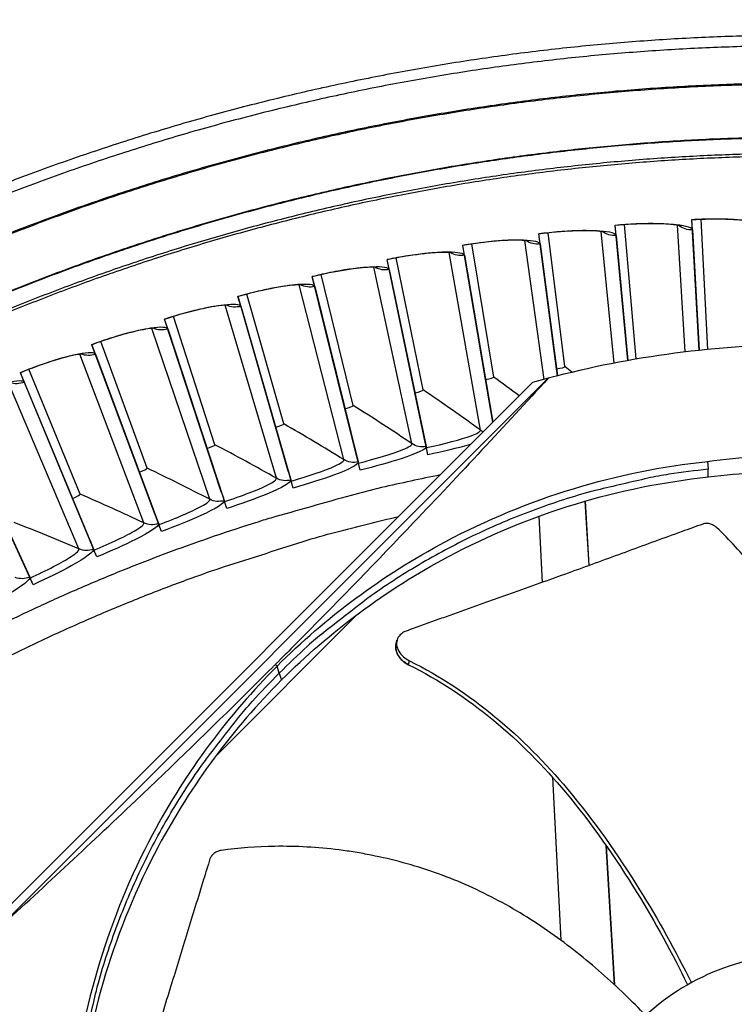
# Model space of a CAD drawing. Units: inches. Extents: x -13.3 to 67.7, y 1.3 to 50.9.
# Drawn here: x -0.4 to 1.4, y 16 to 18.5 of the extents above; entities that cross this region are included whole.
import ezdxf

# ---------------------------------------------------------------- set-up
doc = ezdxf.new("R2010")
doc.units = ezdxf.units.IN
doc.header["$LTSCALE"] = 4
doc.header["$MEASUREMENT"] = 0
doc.layers.add('Visible (ANSI)', color=7, linetype='Continuous')
doc.layers.add('Visible Narrow (ANSI)', color=7, linetype='Continuous')

msp = doc.modelspace()

# ---------------------------------------------------------------- linework, layer by layer
at = {"layer": 'Visible (ANSI)'}
for p, q in [((1.327, 17.9846), (1.3255, 18.0108)), ((1.3256, 18.0103), (1.3255, 18.0108)), ((1.3438, 17.6782), (1.3256, 18.0103)), ((1.3438, 17.6782), (1.3256, 18.0103)), ((1.3657, 17.6804), (1.349, 18.0114)), ((1.3657, 17.6804), (1.349, 18.0114)), ((0.9396, 17.9487), (0.9362, 17.9747)), ((0.9363, 17.9742), (0.9362, 17.9747)), ((0.9811, 17.6314), (0.9363, 17.9742)), ((0.9835, 17.6133), (0.9363, 17.9742)), ((1.0025, 17.6368), (0.9596, 17.977)), ((1.0025, 17.6368), (0.9596, 17.977)), ((1.1329, 17.9703), (1.1305, 17.9964)), ((1.1306, 17.9959), (1.1305, 17.9964)), ((1.1625, 17.6522), (1.1306, 17.9959)), ((1.1625, 17.6522), (1.1306, 17.9959)), ((1.1841, 17.6563), (1.154, 17.9979)), ((1.1841, 17.6563), (1.154, 17.9979)), ((1.327, 17.9846), (1.3438, 17.6782)), ((0.8218, 17.6105), (0.7661, 17.9489)), ((0.8218, 17.6105), (0.7661, 17.9489)), ((1.1329, 17.9703), (1.1625, 17.6522)), ((0.7472, 17.9199), (0.7428, 17.9457)), ((0.7429, 17.9452), (0.7428, 17.9457)), ((0.8006, 17.6043), (0.7429, 17.9452)), ((0.8191, 17.4954), (0.7429, 17.9452)), ((0.9396, 17.9487), (0.9835, 17.6133)), ((0.556, 17.8838), (0.5507, 17.9095)), ((0.5508, 17.909), (0.5507, 17.9095)), ((0.6213, 17.5705), (0.5508, 17.909)), ((0.6449, 17.4571), (0.5508, 17.909)), ((0.6422, 17.5775), (0.5738, 17.9135)), ((0.6422, 17.5775), (0.5738, 17.9135)), ((0.7472, 17.9199), (0.8191, 17.4954)), ((0.556, 17.8838), (0.6497, 17.4339)), ((0.3663, 17.8406), (0.36, 17.866)), ((0.3601, 17.8656), (0.36, 17.866)), ((0.4712, 17.4175), (0.3601, 17.8656)), ((0.4433, 17.5299), (0.3602, 17.8656)), ((0.464, 17.5377), (0.383, 17.871)), ((0.464, 17.5377), (0.383, 17.871)), ((0.3663, 17.8406), (0.4769, 17.3945)), ((0.1784, 17.7903), (0.1711, 17.8154)), ((0.1713, 17.815), (0.1711, 17.8154)), ((0.267, 17.4827), (0.1713, 17.815)), ((0.2991, 17.3715), (0.1713, 17.815)), ((0.2874, 17.4913), (0.1939, 17.8212)), ((0.2874, 17.4913), (0.1939, 17.8212)), ((0.1784, 17.7903), (0.3056, 17.3487)), ((-0.0075, 17.7329), (-0.0157, 17.7578)), ((-0.0156, 17.7574), (-0.0157, 17.7578)), ((0.1288, 17.3189), (-0.0156, 17.7574)), ((0.0926, 17.4289), (-0.0155, 17.7574)), ((0.1126, 17.4383), (0.0068, 17.7645)), ((0.1126, 17.4383), (0.0068, 17.7645)), ((-0.0075, 17.7329), (0.1362, 17.2964)), ((-0.06, 17.3787), (-0.178, 17.7007)), ((-0.06, 17.3787), (-0.178, 17.7007)), ((-0.1911, 17.6686), (-0.2002, 17.6932)), ((-0.2001, 17.6927), (-0.2002, 17.6932)), ((-0.0796, 17.3686), (-0.2001, 17.6927)), ((-0.0393, 17.2601), (-0.2001, 17.6927)), ((-0.1911, 17.6686), (-0.0311, 17.2378)), ((-0.2303, 17.3126), (-0.3603, 17.63)), ((-0.2303, 17.3126), (-0.3603, 17.63)), ((0.9835, 17.6133), (0.9811, 17.6314)), ((0.9811, 17.6314), (0.9811, 17.6314)), ((-0.3722, 17.5974), (-0.3822, 17.6217)), ((-0.3821, 17.6212), (-0.3822, 17.6217)), ((-0.2051, 17.1949), (-0.3821, 17.6212)), ((-0.2495, 17.3018), (-0.382, 17.6212)), ((0.8191, 17.4954), (0.8006, 17.6043)), ((0.8006, 17.6043), (0.8006, 17.6043)), ((0.9601, 17.6073), (0.96, 17.6074)), ((-0.3722, 17.5974), (-0.1961, 17.173)), ((0.6482, 17.441), (0.6213, 17.5705)), ((0.6213, 17.5705), (0.6213, 17.5705)), ((-0.3684, 17.1235), (-0.5612, 17.5429)), ((0.4751, 17.4016), (0.4433, 17.5299)), ((0.4433, 17.5299), (0.4433, 17.5299)), ((-0.5505, 17.5195), (-0.3585, 17.102)), ((0.3036, 17.3557), (0.267, 17.4827)), ((0.267, 17.4827), (0.267, 17.4827)), ((0.6449, 17.4571), (0.6482, 17.441)), ((0.134, 17.3033), (0.0926, 17.4289)), ((0.0926, 17.4289), (0.0926, 17.4289)), ((0.6503, 17.4311), (0.6482, 17.441)), ((0.6541, 17.4128), (0.6497, 17.4339)), ((0.6541, 17.4128), (0.6503, 17.4311)), ((0.4712, 17.4175), (0.4751, 17.4016)), ((0.4776, 17.3918), (0.4751, 17.4016)), ((0.482, 17.3736), (0.4769, 17.3945)), ((0.482, 17.3736), (0.4776, 17.3918)), ((-0.0336, 17.2446), (-0.0796, 17.3686)), ((-0.0796, 17.3686), (-0.0796, 17.3686)), ((0.2991, 17.3715), (0.3036, 17.3557)), ((0.3064, 17.3459), (0.3036, 17.3557)), ((0.3116, 17.328), (0.3056, 17.3487)), ((0.3116, 17.328), (0.3064, 17.3459)), ((-0.1988, 17.1797), (-0.2495, 17.3018)), ((-0.2495, 17.3018), (-0.2495, 17.3018)), ((0.1288, 17.3189), (0.134, 17.3033)), ((0.1371, 17.2937), (0.134, 17.3033)), ((0.143, 17.276), (0.1362, 17.2964)), ((0.143, 17.276), (0.1371, 17.2937)), ((-0.0393, 17.2601), (-0.0336, 17.2446)), ((-0.3615, 17.1086), (-0.4167, 17.2287)), ((-0.0301, 17.2352), (-0.0336, 17.2446)), ((-0.0236, 17.2176), (-0.0311, 17.2378)), ((-0.0236, 17.2176), (-0.0301, 17.2352)), ((-0.2051, 17.1949), (-0.1988, 17.1797)), ((-0.195, 17.1704), (-0.1988, 17.1797)), ((-0.1878, 17.1531), (-0.1961, 17.173)), ((-0.1878, 17.1531), (-0.195, 17.1704)), ((-0.3684, 17.1235), (-0.3615, 17.1086)), ((-0.3573, 17.0994), (-0.3615, 17.1086)), ((-0.3495, 17.0824), (-0.3585, 17.102)), ((-0.3495, 17.0824), (-0.3573, 17.0994))]:
    msp.add_line(p, q, dxfattribs=at)
at = {"layer": 'Visible (ANSI)', "color": 84}
for p, q in [((0.96, 17.6074), (-0.4459, 16.2015)), ((0.96, 17.6074), (0.9199, 17.5963)), ((-0.8417, 15.8347), (0.9199, 17.5963)), ((1.365, 17.3957), (1.3666, 17.3759)), ((1.3671, 17.3561), (1.3666, 17.3759)), ((1.0641, 17.1313), (1.0542, 17.295)), ((1.0646, 17.1315), (1.0546, 17.2951)), ((0.9363, 17.2565), (0.945, 17.0882)), ((0.4745, 17.0068), (0.1154, 16.6477)), ((0.4061, 16.9977), (0.406, 16.9978)), ((0.5729, 16.9311), (0.5742, 16.9359)), ((0.5742, 16.9359), (0.5755, 16.941)), ((0.2763, 16.8575), (0.2705, 16.8751)), ((0.6048, 16.8789), (0.605, 16.8797)), ((0.605, 16.8797), (0.6073, 16.8889)), ((0.2763, 16.8575), (0.2821, 16.8401)), ((0.9698, 16.6076), (0.9698, 16.6076)), ((0.9706, 16.5932), (0.992, 16.1787)), ((1.129, 16.0651), (1.1075, 16.419)), ((1.1295, 16.0647), (1.108, 16.4183))]:
    msp.add_line(p, q, dxfattribs=at)
at = {"layer": 'Visible (ANSI)', "flags": 128}
for points in [[(1.4583, 18.4774, 0.006949), (1.301, 18.471, 0.006949), (1.1441, 18.4602, 0.006949), (0.9875, 18.4451, 0.006949), (0.8314, 18.4256, 0.006949), (0.6758, 18.4018, 0.006949), (0.5211, 18.3736, 0.006949), (0.3671, 18.3412, 0.006949), (0.2141, 18.3045, 0.006949), (0.0622, 18.2636, 0.006949), (-0.0885, 18.2185, 0.006949), (-0.2379, 18.1692, 0.006949), (-0.3859, 18.1158, 0.006949), (-0.5324, 18.0582, 0.006949), (-0.6771, 17.9967, 0.006949), (-0.8202, 17.9311, 0.006949), (-0.9613, 17.8616, 0.006949), (-1.1005, 17.7882, 0.006949), (-1.2375, 17.7109, 0.006949), (-1.3724, 17.6299, 0.006949), (-1.5049, 17.5451, 0.006949), (-1.6351, 17.4567, 0.006949)], [(1.459, 18.4507, 0.006949), (1.3025, 18.4443, 0.006949), (1.1463, 18.4336, 0.006949), (0.9904, 18.4186, 0.006949), (0.835, 18.3992, 0.006949), (0.6803, 18.3755, 0.006949), (0.5262, 18.3475, 0.006949), (0.373, 18.3152, 0.006949), (0.2207, 18.2787, 0.006949), (0.0695, 18.238, 0.006949), (-0.0805, 18.193, 0.006949), (-0.2292, 18.144, 0.006949), (-0.3765, 18.0908, 0.006949), (-0.5223, 18.0335, 0.006949), (-0.6664, 17.9723, 0.006949), (-0.8087, 17.907, 0.006949), (-0.9492, 17.8378, 0.006949), (-1.0877, 17.7647, 0.006949), (-1.2241, 17.6878, 0.006949), (-1.3583, 17.6072, 0.006949), (-1.4902, 17.5228, 0.006949), (-1.6198, 17.4349, 0.006949)], [(1.4658, 18.1701, 0.006828), (1.3197, 18.1642, 0.006828), (1.1739, 18.1542, 0.006828), (1.0283, 18.1403, 0.006828), (0.8832, 18.1224, 0.006828), (0.7386, 18.1006, 0.006828), (0.5947, 18.0748, 0.006828), (0.4515, 18.0451, 0.006828), (0.3092, 18.0115, 0.006828), (0.1679, 17.9741, 0.006828), (0.0276, 17.9327, 0.006828), (-0.1114, 17.8876, 0.006828), (-0.2492, 17.8387, 0.006828), (-0.3856, 17.786, 0.006828), (-0.5205, 17.7297, 0.006828), (-0.6539, 17.6696, 0.006828), (-0.7855, 17.606, 0.006828), (-0.9154, 17.5388, 0.006828), (-1.0433, 17.468, 0.006828), (-1.1693, 17.3938, 0.006828), (-1.2932, 17.3162, 0.006828), (-1.3161, 17.301, 0.000707), (-1.5344, 17.151, 0.012951), (-1.6161, 17.0915, 0.006828)], [(0.6851, 17.3615, 0.006266), (0.5362, 17.3292, 0.011935), (0.4587, 17.3094, 0.000598), (0.2545, 17.2518, 0.006266), (0.2351, 17.2461, 0.006266), (0.1246, 17.2102, 0.006266), (0.015, 17.1716, 0.006266), (-0.0936, 17.1302, 0.006266), (-0.2011, 17.0862, 0.006266), (-0.3075, 17.0394, 0.006266), (-0.4127, 16.99, 0.006266), (-0.5166, 16.938, 0.006266), (-0.6192, 16.8834, 0.006266), (-0.7203, 16.8263, 0.006266), (-0.8201, 16.7666, 0.006266), (-0.8372, 16.7558, 0.000598), (-1.0148, 16.6399, 0.011935), (-1.0807, 16.5945, 0.006266), (-1.203, 16.5035)]]:
    msp.add_lwpolyline(points, format="xyb", dxfattribs=at)
at = {"layer": 'Visible (ANSI)', "color": 84, "flags": 128}
for points in [[(1.3666, 17.3759, 0.010552), (1.2672, 17.3632, 0.019447), (1.2138, 17.3532, 0.001639), (1.0837, 17.3229, 0.010553), (1.0636, 17.3177, 0.010605), (0.9899, 17.2953, 0.010589), (0.9172, 17.2698, 0.010635), (0.8458, 17.2413, 0.010621), (0.7756, 17.2097, 0.01066), (0.707, 17.1753, 0.010648), (0.6398, 17.1379, 0.010679), (0.5744, 17.0978, 0.01067), (0.5107, 17.0549, 0.010691), (0.494, 17.0425, 0.00168), (0.3893, 16.9612, 0.019704), (0.3481, 16.9263, 0.010689), (0.2763, 16.8575)], [(-0.242, 15.7672, -0.010552), (-0.2294, 15.8667, -0.019447), (-0.2193, 15.9201, -0.001639), (-0.189, 16.0502, -0.010553), (-0.1839, 16.0703, -0.010605), (-0.1615, 16.1439, -0.010589), (-0.1359, 16.2167, -0.010635), (-0.1074, 16.2881, -0.010621), (-0.0759, 16.3583, -0.01066), (-0.0414, 16.4269, -0.010648), (-0.0041, 16.4941, -0.010679), (0.0361, 16.5595, -0.01067), (0.079, 16.6232, -0.010691), (0.0913, 16.6399, -0.00168), (0.1727, 16.7446, -0.019704), (0.2075, 16.7857, -0.010689), (0.2763, 16.8575)]]:
    msp.add_lwpolyline(points, format="xyb", dxfattribs=at)
at = {"layer": 'Visible (ANSI)'}
for radius, start, end in [(7.0625, 330.11041, 330.01041), (7.0375, 330.11041, 330.01041), (7, 335.46628, 335.36628), (6.975, 335.46628, 335.36628)]:
    msp.add_arc((1.6104, 12.8186), radius, start, end, dxfattribs=at)
for points, knots in [([(1.2972, 17.9944), (1.2972, 17.9944), (1.297, 17.9945), (1.2959, 17.9948), (1.2942, 17.9952), (1.2886, 17.9964), (1.284, 17.9971), (1.271, 17.9986), (1.2618, 17.9993), (1.239, 18.0003), (1.2247, 18.0005), (1.1929, 18.0001), (1.1748, 17.9993), (1.148, 17.9974), (1.1393, 17.9967), (1.1306, 17.9959)], [0.0892235, 0.0892235, 0.0892235, 0.0892235, 0.1095328, 0.1095328, 0.1618673, 0.1618673, 0.2368787, 0.2368787, 0.3387143, 0.3387143, 0.4618186, 0.4618186, 0.5964549, 0.5964549, 0.6601452, 0.6601452, 0.6601452, 0.6601452]), ([(1.492, 18.0025), (1.492, 18.0025), (1.4918, 18.0026), (1.4908, 18.003), (1.4891, 18.0035), (1.4835, 18.0048), (1.4789, 18.0057), (1.466, 18.0077), (1.4568, 18.0087), (1.4341, 18.0106), (1.4198, 18.0114), (1.388, 18.0121), (1.3699, 18.012), (1.343, 18.0112), (1.3343, 18.0108), (1.3256, 18.0103)], [0.0892237, 0.0892237, 0.0892237, 0.0892237, 0.1095326, 0.1095326, 0.1618669, 0.1618669, 0.2368782, 0.2368782, 0.3387136, 0.3387136, 0.4618177, 0.4618177, 0.596454, 0.596454, 0.6601458, 0.6601458, 0.6601458, 0.6601458]), ([(1.1028, 17.979), (1.1028, 17.979), (1.1026, 17.979), (1.1015, 17.9793), (1.0998, 17.9797), (1.0942, 17.9806), (1.0895, 17.9811), (1.0765, 17.9822), (1.0673, 17.9825), (1.0445, 17.9827), (1.0302, 17.9824), (0.9984, 17.9807), (0.9804, 17.9793), (0.9536, 17.9764), (0.9449, 17.9754), (0.9363, 17.9742)], [0.0892234, 0.0892234, 0.0892234, 0.0892234, 0.109533, 0.109533, 0.1618677, 0.1618677, 0.2368793, 0.2368793, 0.338715, 0.338715, 0.4618194, 0.4618194, 0.5964557, 0.5964557, 0.6601447, 0.6601447, 0.6601447, 0.6601447]), ([(0.9091, 17.9563), (0.9091, 17.9563), (0.909, 17.9563), (0.9079, 17.9565), (0.9062, 17.9568), (0.9005, 17.9575), (0.8958, 17.9579), (0.8827, 17.9584), (0.8735, 17.9585), (0.8507, 17.9578), (0.8365, 17.9569), (0.8048, 17.954), (0.7868, 17.9519), (0.7602, 17.9481), (0.7515, 17.9467), (0.7429, 17.9452)], [0.0892232, 0.0892232, 0.0892232, 0.0892232, 0.1095332, 0.1095332, 0.161868, 0.161868, 0.2368799, 0.2368799, 0.3387158, 0.3387158, 0.4618201, 0.4618201, 0.5964565, 0.5964565, 0.6601442, 0.6601442, 0.6601442, 0.6601442]), ([(0.7165, 17.9263), (0.7165, 17.9263), (0.7163, 17.9263), (0.7152, 17.9265), (0.7135, 17.9267), (0.7078, 17.9272), (0.7031, 17.9274), (0.69, 17.9274), (0.6808, 17.9271), (0.6581, 17.9256), (0.6438, 17.9242), (0.6123, 17.9201), (0.5944, 17.9173), (0.5679, 17.9125), (0.5593, 17.9108), (0.5508, 17.909)], [0.089223, 0.089223, 0.089223, 0.089223, 0.1095334, 0.1095334, 0.1618684, 0.1618684, 0.2368804, 0.2368804, 0.3387164, 0.3387164, 0.4618209, 0.4618209, 0.5964572, 0.5964572, 0.6601437, 0.6601437, 0.6601437, 0.6601437]), ([(0.5251, 17.889), (0.5251, 17.889), (0.5249, 17.8891), (0.5238, 17.8892), (0.5221, 17.8894), (0.5163, 17.8897), (0.5116, 17.8897), (0.4986, 17.8892), (0.4894, 17.8886), (0.4667, 17.8862), (0.4526, 17.8842), (0.4212, 17.879), (0.4034, 17.8755), (0.3771, 17.8697), (0.3686, 17.8677), (0.3601, 17.8656)], [0.0892229, 0.0892229, 0.0892229, 0.0892229, 0.1095336, 0.1095336, 0.1618687, 0.1618687, 0.2368809, 0.2368809, 0.3387171, 0.3387171, 0.4618216, 0.4618216, 0.596458, 0.596458, 0.6601432, 0.6601432, 0.6601432, 0.6601432]), ([(0.3352, 17.8446), (0.3352, 17.8446), (0.3351, 17.8447), (0.3339, 17.8448), (0.3322, 17.8449), (0.3264, 17.8449), (0.3218, 17.8448), (0.3087, 17.8438), (0.2996, 17.8428), (0.277, 17.8396), (0.2629, 17.8371), (0.2318, 17.8307), (0.2141, 17.8266), (0.1881, 17.8197), (0.1797, 17.8174), (0.1713, 17.815)], [0.0892227, 0.0892227, 0.0892227, 0.0892227, 0.1095338, 0.1095338, 0.161869, 0.161869, 0.2368814, 0.2368814, 0.3387177, 0.3387177, 0.4618223, 0.4618223, 0.5964587, 0.5964587, 0.6601427, 0.6601427, 0.6601427, 0.6601427]), ([(0.1472, 17.7931), (0.1472, 17.7931), (0.147, 17.7932), (0.1459, 17.7932), (0.1441, 17.7933), (0.1384, 17.7931), (0.1337, 17.7928), (0.1207, 17.7913), (0.1116, 17.79), (0.0892, 17.7859), (0.0752, 17.7829), (0.0443, 17.7753), (0.0269, 17.7705), (0.0011, 17.7627), (-0.0073, 17.7601), (-0.0156, 17.7574)], [0.0892226, 0.0892226, 0.0892226, 0.0892226, 0.1095339, 0.1095339, 0.1618693, 0.1618693, 0.2368819, 0.2368819, 0.3387183, 0.3387183, 0.461823, 0.461823, 0.5964594, 0.5964594, 0.6601422, 0.6601422, 0.6601422, 0.6601422]), ([(-0.0388, 17.7346), (-0.0388, 17.7346), (-0.039, 17.7346), (-0.0401, 17.7347), (-0.0419, 17.7346), (-0.0476, 17.7343), (-0.0523, 17.7338), (-0.0652, 17.7318), (-0.0743, 17.7301), (-0.0965, 17.7252), (-0.1104, 17.7217), (-0.141, 17.7129), (-0.1582, 17.7075), (-0.1837, 17.6987), (-0.1919, 17.6958), (-0.2001, 17.6927)], [0.0892225, 0.0892225, 0.0892225, 0.0892225, 0.1095341, 0.1095341, 0.1618696, 0.1618696, 0.2368823, 0.2368823, 0.3387189, 0.3387189, 0.4618236, 0.4618236, 0.59646, 0.59646, 0.6601417, 0.6601417, 0.6601417, 0.6601417]), ([(-0.2225, 17.6691), (-0.2225, 17.6691), (-0.2227, 17.6691), (-0.2238, 17.6691), (-0.2255, 17.669), (-0.2312, 17.6684), (-0.2359, 17.6678), (-0.2487, 17.6654), (-0.2577, 17.6633), (-0.2797, 17.6575), (-0.2935, 17.6535), (-0.3237, 17.6436), (-0.3408, 17.6375), (-0.3659, 17.6278), (-0.374, 17.6246), (-0.3821, 17.6212)], [0.0892223, 0.0892223, 0.0892223, 0.0892223, 0.1095343, 0.1095343, 0.1618699, 0.1618699, 0.2368828, 0.2368828, 0.3387195, 0.3387195, 0.4618242, 0.4618242, 0.5964607, 0.5964607, 0.6601412, 0.6601412, 0.6601412, 0.6601412]), ([(0.1285, 16.407), (0.1253, 16.4065), (0.1221, 16.4057), (0.1159, 16.4032), (0.113, 16.4015), (0.1078, 16.3976), (0.1056, 16.3953), (0.1021, 16.3904), (0.1009, 16.3879), (0.1, 16.3853)], [-0.09561376, -0.09561376, -0.09561376, -0.09561376, -0.07233656, -0.07233656, -0.04779483, -0.04779483, -0.02337206, -0.02337206, 0, 0, 0, 0])]:
    msp.add_open_spline(points, degree=3, knots=knots, dxfattribs=at)
at = {"layer": 'Visible (ANSI)', "color": 84}
for points in [[(1.6104, 17.6929), (1.3908, 17.6922), (1.1722, 17.6634), (0.9601, 17.6073)], [(1.365, 17.3959), (1.4519, 17.4071), (1.5311, 17.4122), (1.6104, 17.4125)], [(1.3671, 17.3563), (1.4533, 17.3671), (1.5318, 17.3716), (1.6104, 17.3714)], [(0.4003, 16.9928), (0.4006, 16.9932), (0.401, 16.9935), (0.4013, 16.9938)]]:
    msp.add_open_spline(points, degree=3, dxfattribs=at)
at = {"layer": 'Visible (ANSI)'}
for points in [[(1.1841, 17.6563), (1.1841, 17.6563), (1.1841, 17.6563), (1.1841, 17.6563)], [(1.0025, 17.6368), (1.0025, 17.6368), (1.0025, 17.6368), (1.0025, 17.6368)], [(0.8218, 17.6105), (0.8218, 17.6105), (0.8218, 17.6105), (0.8218, 17.6105)], [(0.6422, 17.5775), (0.6422, 17.5775), (0.6422, 17.5775), (0.6422, 17.5775)], [(0.464, 17.5377), (0.464, 17.5377), (0.464, 17.5377), (0.464, 17.5377)], [(0.2874, 17.4913), (0.2874, 17.4913), (0.2874, 17.4913), (0.2874, 17.4913)], [(0.1126, 17.4383), (0.1126, 17.4383), (0.1126, 17.4383), (0.1126, 17.4383)], [(-0.06, 17.3787), (-0.06, 17.3787), (-0.06, 17.3787), (-0.06, 17.3787)], [(-0.2303, 17.3126), (-0.2303, 17.3126), (-0.2303, 17.3126), (-0.2303, 17.3126)], [(0.1534, 16.7463), (0.1537, 16.7466), (0.1541, 16.747), (0.1544, 16.7473)]]:
    msp.add_open_spline(points, degree=3, dxfattribs=at)
at = {"layer": 'Visible (ANSI)', "color": 84}
for points, knots in [([(0.9601, 17.6073), (0.8497, 17.4868), (0.7354, 17.3638), (0.5253, 17.143), (0.4318, 17.0465), (0.3224, 16.936), (0.3089, 16.9224), (0.2898, 16.9032), (0.2843, 16.8977), (0.2766, 16.89), (0.2744, 16.8878), (0.2703, 16.8837), (0.2683, 16.8817), (0.2663, 16.8797)], [-2.4159, -2.4159, -2.4159, -2.4159, -1.193374, -1.193374, -0.232332, -0.232332, -0.096641, -0.096641, -0.041409, -0.041409, -0.019919, -0.019919, -0.000001, -0.000001, -0.000001, -0.000001]), ([(0.2704, 16.8753), (0.394, 16.9988), (0.538, 17.1064), (0.6984, 17.1918), (0.9079, 17.3034), (1.1359, 17.3716), (1.365, 17.3959)], [-2.793697, -2.793697, -2.793697, -2.793697, -2.063885, -2.063885, -2.063885, -1.110055, -1.110055, -1.110055, -1.110055]), ([(0.282, 16.8403), (0.4045, 16.9627), (0.5473, 17.0694), (0.7062, 17.154), (0.914, 17.2646), (1.14, 17.3322), (1.3671, 17.3563)], [-2.793565, -2.793565, -2.793565, -2.793565, -2.063885, -2.063885, -2.063885, -1.110055, -1.110055, -1.110055, -1.110055]), ([(1.3531, 17.2366), (1.3353, 17.2302), (1.3177, 17.2238), (1.3003, 17.2175), (1.2769, 17.2091), (1.254, 17.2008), (1.2313, 17.1925), (1.2086, 17.1842), (1.1862, 17.176), (1.1638, 17.1678), (1.1414, 17.1596), (1.1191, 17.1514), (1.0965, 17.1432), (1.074, 17.1349), (1.0512, 17.1266), (1.0281, 17.1182), (1.0049, 17.1098), (0.9813, 17.1013), (0.9571, 17.0926), (0.933, 17.0839), (0.9083, 17.0751), (0.8828, 17.0661), (0.8701, 17.0615), (0.8571, 17.057), (0.8442, 17.0524), (0.8313, 17.0478), (0.8183, 17.0433), (0.8057, 17.0387), (0.793, 17.0342), (0.7806, 17.0298), (0.7682, 17.0253), (0.7558, 17.0209), (0.7434, 17.0164), (0.731, 17.012), (0.7186, 17.0075), (0.7062, 17.0031), (0.6937, 16.9986), (0.6813, 16.9942), (0.6689, 16.9897), (0.6564, 16.9852), (0.644, 16.9808), (0.6315, 16.9763), (0.6191, 16.9718), (0.6124, 16.9694), (0.6057, 16.967), (0.5989, 16.9646)], [-0.9172367, -0.9172367, -0.9172367, -0.9172367, -0.8591471, -0.8591471, -0.8591471, -0.7810428, -0.7810428, -0.7810428, -0.7029385, -0.7029385, -0.7029385, -0.6248342, -0.6248342, -0.6248342, -0.54673, -0.54673, -0.54673, -0.4686257, -0.4686257, -0.4686257, -0.3905214, -0.3905214, -0.3905214, -0.3514693, -0.3514693, -0.3514693, -0.3124171, -0.3124171, -0.3124171, -0.273365, -0.273365, -0.273365, -0.2343128, -0.2343128, -0.2343128, -0.1952607, -0.1952607, -0.1952607, -0.1562086, -0.1562086, -0.1562086, -0.1171564, -0.1171564, -0.1171564, -0.0961549, -0.0961549, -0.0961549, -0.0961549]), ([(1.3884, 17.2275), (1.386, 17.2298), (1.3834, 17.2318), (1.3775, 17.235), (1.3744, 17.2363), (1.3679, 17.2379), (1.3647, 17.2383), (1.3586, 17.2381), (1.3557, 17.2375), (1.3531, 17.2366)], [-0.09561376, -0.09561376, -0.09561376, -0.09561376, -0.07233656, -0.07233656, -0.04779483, -0.04779483, -0.02337206, -0.02337206, 0, 0, 0, 0]), ([(1.7324, 16.1313), (1.7352, 16.1531), (1.7438, 16.2278), (1.7504, 16.3588), (1.7415, 16.525), (1.7155, 16.6623), (1.6826, 16.7691), (1.6522, 16.8472), (1.6226, 16.9101), (1.5965, 16.9587), (1.555, 17.0301), (1.4882, 17.1239), (1.4208, 17.1964), (1.3884, 17.2275)], [-1.401495, -1.401495, -1.401495, -1.401495, -1.323116, -1.1341, -0.945083, -0.756067, -0.661558, -0.56705, -0.472542, -0.425287, -0.378033, -0.189017, -0.027457, -0.027457, -0.027457, -0.027457]), ([(0.5989, 16.9646), (0.5942, 16.9629), (0.5901, 16.9606), (0.5823, 16.9543), (0.579, 16.95), (0.5749, 16.9405), (0.5741, 16.9352), (0.5752, 16.9242), (0.577, 16.9187), (0.583, 16.9083), (0.5869, 16.9035), (0.5962, 16.8953), (0.6014, 16.8918), (0.6071, 16.889), (0.6072, 16.8889), (0.6073, 16.8889)], [-0.2832735, -0.2832735, -0.2832735, -0.2832735, -0.2423058, -0.2423058, -0.1924329, -0.1924329, -0.1417619, -0.1417619, -0.0914524, -0.0914524, -0.0448399, -0.0448399, -0.0006874, -0.0006874, 0, 0, 0, 0]), ([(0.5729, 16.9311), (0.572, 16.9275), (0.5717, 16.9236), (0.5726, 16.9142), (0.5745, 16.9087), (0.5805, 16.8983), (0.5844, 16.8936), (0.5937, 16.8853), (0.5989, 16.8819), (0.6046, 16.879), (0.6047, 16.879), (0.6048, 16.8789)], [0.1053, 0.1053, 0.1053, 0.1053, 0.1416547, 0.1416547, 0.191984, 0.191984, 0.2386181, 0.2386181, 0.28281, 0.28281, 0.2835456, 0.2835456, 0.2835456, 0.2835456]), ([(-0.4459, 16.2015), (-0.33, 16.3071), (-0.2108, 16.4177), (0.0052, 16.623), (0.1002, 16.7149), (0.2101, 16.8237), (0.2237, 16.8372), (0.2428, 16.8563), (0.2484, 16.8618), (0.256, 16.8694), (0.2582, 16.8716), (0.2623, 16.8757), (0.2643, 16.8777), (0.2663, 16.8797)], [0, 0, 0, 0, 1.226076, 1.226076, 2.185351, 2.185351, 2.320792, 2.320792, 2.375923, 2.375923, 2.397373, 2.397373, 2.417254, 2.417254, 2.417254, 2.417254]), ([(0.2704, 16.8753), (0.1469, 16.7517), (0.0392, 16.6076), (-0.0461, 16.4473), (-0.1577, 16.2378), (-0.2259, 16.0098), (-0.2502, 15.7807)], [-2.793697, -2.793697, -2.793697, -2.793697, -2.063885, -2.063885, -2.063885, -1.110055, -1.110055, -1.110055, -1.110055]), ([(0.6048, 16.8789), (0.7597, 16.8031), (0.8933, 16.6866), (1.0709, 16.4748), (1.1309, 16.3886), (1.2324, 16.2237), (1.2752, 16.1453), (1.3144, 16.0652)], [0.100973, 0.100973, 0.100973, 0.100973, 0.57991, 0.57991, 0.869865, 0.869865, 1.117349, 1.117349, 1.117349, 1.117349]), ([(0.6073, 16.8889), (0.763, 16.8122), (0.8975, 16.6952), (1.0766, 16.4825), (1.1371, 16.396), (1.2402, 16.2303), (1.2839, 16.1513), (1.3241, 16.0706)], [0.100389, 0.100389, 0.100389, 0.100389, 0.57991, 0.57991, 0.869865, 0.869865, 1.118688, 1.118688, 1.118688, 1.118688]), ([(0.282, 16.8402), (0.1595, 16.7177), (0.0528, 16.5749), (-0.0318, 16.416), (-0.1424, 16.2083), (-0.21, 15.9824), (-0.2341, 15.7553)], [-2.793697, -2.793697, -2.793697, -2.793697, -2.063885, -2.063885, -2.063885, -1.110403, -1.110403, -1.110403, -1.110403]), ([(1.2079, 15.9874), (1.1908, 16.0053), (1.1358, 16.0606), (1.0352, 16.1492), (0.8994, 16.2457), (0.7756, 16.3109), (0.6714, 16.3517), (0.5913, 16.3766), (0.5235, 16.3925), (0.4691, 16.4024), (0.3872, 16.4143), (0.2721, 16.4205), (0.1732, 16.413), (0.1285, 16.407)], [-1.411348, -1.411348, -1.411348, -1.411348, -1.323116, -1.1341, -0.945083, -0.756067, -0.661558, -0.56705, -0.472542, -0.425287, -0.378033, -0.189017, -0.027457, -0.027457, -0.027457, -0.027457]), ([(0.1, 16.3853), (0.0945, 16.3676), (0.0891, 16.3502), (0.0837, 16.333), (0.0766, 16.3098), (0.0695, 16.2871), (0.0626, 16.2646), (0.0557, 16.242), (0.0488, 16.2197), (0.042, 16.1975), (0.0352, 16.1752), (0.0284, 16.1529), (0.0215, 16.1305), (0.0147, 16.1081), (0.0077, 16.0855), (0.0006, 16.0625), (-0.0065, 16.0395), (-0.0138, 16.0161), (-0.0212, 15.9922), (-0.0287, 15.9683), (-0.0364, 15.9439), (-0.0443, 15.9188), (-0.0483, 15.9062), (-0.0524, 15.8935), (-0.0564, 15.8807), (-0.0605, 15.868), (-0.0645, 15.8552), (-0.0684, 15.8427), (-0.0724, 15.8302), (-0.0762, 15.818), (-0.08, 15.8057), (-0.0839, 15.7934), (-0.0877, 15.7812), (-0.0915, 15.7689), (-0.0954, 15.7566), (-0.0992, 15.7443), (-0.103, 15.732), (-0.1069, 15.7197), (-0.1107, 15.7074), (-0.1146, 15.6951), (-0.1184, 15.6828), (-0.1223, 15.6705), (-0.1261, 15.6581), (-0.1282, 15.6515), (-0.1302, 15.6449), (-0.1323, 15.6383)], [-0.9172367, -0.9172367, -0.9172367, -0.9172367, -0.8591471, -0.8591471, -0.8591471, -0.7810428, -0.7810428, -0.7810428, -0.7029385, -0.7029385, -0.7029385, -0.6248342, -0.6248342, -0.6248342, -0.54673, -0.54673, -0.54673, -0.4686257, -0.4686257, -0.4686257, -0.3905214, -0.3905214, -0.3905214, -0.3514693, -0.3514693, -0.3514693, -0.3124171, -0.3124171, -0.3124171, -0.273365, -0.273365, -0.273365, -0.2343128, -0.2343128, -0.2343128, -0.1952607, -0.1952607, -0.1952607, -0.1562086, -0.1562086, -0.1562086, -0.1171564, -0.1171564, -0.1171564, -0.0961549, -0.0961549, -0.0961549, -0.0961549]), ([(2.1445, 15.2835), (2.1791, 15.3533), (2.1997, 15.4301), (2.205, 15.5079), (2.2103, 15.5858), (2.2, 15.6646), (2.1751, 15.7385), (2.1501, 15.8125), (2.1105, 15.8814), (2.0592, 15.9401), (2.0078, 15.9989), (1.9448, 16.0474), (1.8749, 16.082), (1.805, 16.1167), (1.7283, 16.1373), (1.6504, 16.1426), (1.5726, 16.1479), (1.4937, 16.1375), (1.4198, 16.1126), (1.3459, 16.0877), (1.277, 16.048), (1.2182, 15.9967), (1.1889, 15.971), (1.162, 15.9425), (1.1383, 15.9116), (1.1145, 15.8807), (1.0937, 15.8474), (1.0764, 15.8125)], [-1.727978, -1.727978, -1.727978, -1.727978, -1.511992, -1.511992, -1.511992, -1.295993, -1.295993, -1.295993, -1.079993, -1.079993, -1.079993, -0.863999, -0.863999, -0.863999, -0.648003, -0.648003, -0.648003, -0.432003, -0.432003, -0.432003, -0.216001, -0.216001, -0.216001, -0.108001, -0.108001, -0.108001, 0, 0, 0, 0])]:
    msp.add_open_spline(points, degree=3, knots=knots, dxfattribs=at)
msp.add_rational_spline([(0.605, 16.8797), (0.5643, 16.8981), (0.5742, 16.9359)], [1, 0.664340313362, 0.744078570159], degree=2, dxfattribs=at)
at = {"layer": 'Visible Narrow (ANSI)'}
for p, q in [((1.1278, 17.6457), (1.0943, 17.9805)), ((1.3087, 17.6742), (1.2887, 17.9963)), ((0.9494, 17.6045), (0.9006, 17.9575)), ((0.7877, 17.4754), (0.7079, 17.9272)), ((0.6132, 17.4411), (0.5164, 17.8896)), ((0.4401, 17.4004), (0.3266, 17.8449)), ((0.2687, 17.3531), (0.1385, 17.7931)), ((0.0992, 17.2995), (-0.0475, 17.7342)), ((-0.0682, 17.2395), (-0.2311, 17.6684)), ((-0.2333, 17.1733), (-0.4122, 17.5957)), ((0.8131, 17.5309), (0.8131, 17.5309)), ((0.6365, 17.4976), (0.6365, 17.4976)), ((0.4612, 17.4576), (0.4612, 17.4576)), ((0.2876, 17.4112), (0.2876, 17.4112)), ((0.1159, 17.3582), (0.1159, 17.3582)), ((-0.0537, 17.2988), (-0.0537, 17.2988)), ((-0.221, 17.233), (-0.221, 17.233)), ((0.2663, 16.8797), (0.2704, 16.8753)), ((0.129, 16.716), (0.1291, 16.7159))]:
    msp.add_line(p, q, dxfattribs=at)
at = {"layer": 'Visible Narrow (ANSI)', "flags": 128}
for points in [[(1.506, 18.3539, 0.007029), (1.3505, 18.3488, 0.007029), (1.1951, 18.3393, 0.007029), (1.0401, 18.3254, 0.007029), (0.8855, 18.3072, 0.007029), (0.7315, 18.2846, 0.007029), (0.5781, 18.2578, 0.007029), (0.4256, 18.2266, 0.007029), (0.2741, 18.1912, 0.007029), (0.1236, 18.1515, 0.007029), (-0.0258, 18.1076, 0.007029), (-0.1738, 18.0595, 0.007029), (-0.3204, 18.0072, 0.007029), (-0.4655, 17.9509, 0.007029), (-0.609, 17.8905, 0.007029), (-0.7507, 17.8261, 0.007029), (-0.8906, 17.7578, 0.007029), (-1.0284, 17.6855, 0.007029), (-1.1642, 17.6094, 0.007029), (-1.2978, 17.5295, 0.007029), (-1.4291, 17.4459, 0.007029), (-1.558, 17.3586, 0.007029), (-1.6843, 17.2677, 0.007029)], [(1.5109, 18.3566, 0.007031), (1.3552, 18.3516, 0.007031), (1.1997, 18.3423, 0.007031), (1.0445, 18.3285, 0.007031), (0.8898, 18.3104, 0.007031), (0.7357, 18.288, 0.007031), (0.5822, 18.2612, 0.007031), (0.4296, 18.2302, 0.007031), (0.2779, 18.1948, 0.007031), (0.1272, 18.1552, 0.007031), (-0.0223, 18.1114, 0.007031), (-0.1705, 18.0634, 0.007031), (-0.3173, 18.0112, 0.007031), (-0.4625, 17.955, 0.007031), (-0.6061, 17.8947, 0.007031), (-0.748, 17.8303, 0.007031), (-0.888, 17.762, 0.007031), (-1.026, 17.6898, 0.007031), (-1.162, 17.6137, 0.007031), (-1.2957, 17.5339, 0.007031), (-1.4272, 17.4503, 0.007031), (-1.5562, 17.3631, 0.007031), (-1.6828, 17.2722, 0.007031)], [(1.4634, 18.2181, 0.006885), (1.3148, 18.212, 0.006885), (1.1664, 18.2018, 0.006885), (1.0183, 18.1875, 0.006885), (0.8707, 18.1692, 0.006885), (0.7237, 18.1468, 0.006885), (0.5773, 18.1204, 0.006885), (0.4317, 18.0899, 0.006885), (0.287, 18.0555, 0.006885), (0.1433, 18.017, 0.006885), (0.0007, 17.9747, 0.006885), (-0.1406, 17.9284, 0.006885), (-0.2807, 17.8782, 0.006885), (-0.4193, 17.8242, 0.006885), (-0.5563, 17.7665, 0.006885), (-0.6917, 17.7049, 0.006885), (-0.8254, 17.6397, 0.006885), (-0.9572, 17.5708, 0.006885), (-1.0871, 17.4983, 0.006885), (-1.2149, 17.4222, 0.006885), (-1.3406, 17.3427, 0.006885), (-1.4641, 17.2597, 0.006885), (-1.5852, 17.1734, 0.006885)], [(1.4635, 18.2167, 0.006881), (1.315, 18.2106, 0.006881), (1.1667, 18.2004, 0.006881), (1.0188, 18.1862, 0.006881), (0.8713, 18.1679, 0.006881), (0.7244, 18.1455, 0.006881), (0.5781, 18.1191, 0.006881), (0.4327, 18.0887, 0.006881), (0.2881, 18.0543, 0.006881), (0.1445, 18.0159, 0.006881), (0.002, 17.9736, 0.006881), (-0.1392, 17.9274, 0.006881), (-0.2792, 17.8773, 0.006881), (-0.4177, 17.8234, 0.006881), (-0.5546, 17.7657, 0.006881), (-0.6899, 17.7042, 0.006881), (-0.8235, 17.6391, 0.006881), (-0.9552, 17.5703, 0.006881), (-1.085, 17.4979, 0.006881), (-1.2128, 17.4219, 0.006881), (-1.3384, 17.3425, 0.006881), (-1.4618, 17.2596, 0.006881), (-1.5828, 17.1734, 0.006881)], [(1.4656, 18.177, 0.00683), (1.3193, 18.171, 0.00683), (1.1732, 18.1611, 0.00683), (1.0275, 18.1471, 0.00683), (0.8821, 18.1292, 0.00683), (0.7373, 18.1073, 0.00683), (0.5932, 18.0815, 0.00683), (0.4498, 18.0518, 0.00683), (0.3073, 18.0181, 0.00683), (0.1658, 17.9806, 0.00683), (0.0253, 17.9392, 0.00683), (-0.114, 17.894, 0.00683), (-0.2519, 17.845, 0.00683), (-0.3885, 17.7922, 0.00683), (-0.5237, 17.7358, 0.00683), (-0.6572, 17.6757, 0.00683), (-0.789, 17.6119, 0.00683), (-0.919, 17.5446, 0.00683), (-1.0472, 17.4737, 0.00683), (-1.1733, 17.3994, 0.00683), (-1.2974, 17.3217, 0.00683), (-1.3203, 17.3064, 0.000707), (-1.539, 17.1561, 0.012953), (-1.6207, 17.0966, 0.00683)], [(-1.2121, 16.394, -0.006874), (-1.082, 16.4939, -0.013033), (-1.0114, 16.5438, -0.000716), (-0.8225, 16.6694, -0.006874), (-0.8027, 16.6822, -0.006874), (-0.6955, 16.7471, -0.006874), (-0.5866, 16.809, -0.006874), (-0.4761, 16.8679, -0.006874), (-0.364, 16.9238, -0.006874), (-0.2504, 16.9765, -0.006874), (-0.1354, 17.0261, -0.006874), (-0.019, 17.0725, -0.006874), (0.0985, 17.1157, -0.006874), (0.1209, 17.1232, -0.000716), (0.337, 17.1923, -0.013033), (0.4201, 17.2163, -0.006874), (0.5793, 17.2557)]]:
    msp.add_lwpolyline(points, format="xyb", dxfattribs=at)
at = {"layer": 'Visible Narrow (ANSI)'}
for points, knots in [([(1.1305, 17.9964), (1.1899, 18.0019), (1.2489, 18.0022), (1.2856, 17.9982), (1.3119, 17.9953), (1.3267, 17.9903), (1.327, 17.9846)], [-3.141593, -3.141593, -3.141593, -3.141593, -2.227301, -2.227301, -2.227301, -1.570796, -1.570796, -1.570796, -1.570796]), ([(1.3255, 18.0108), (1.385, 18.0141), (1.4441, 18.0122), (1.4806, 18.0067), (1.5067, 18.0028), (1.5213, 17.9973), (1.5214, 17.9916)], [-3.141593, -3.141593, -3.141593, -3.141593, -2.227301, -2.227301, -2.227301, -1.570796, -1.570796, -1.570796, -1.570796]), ([(0.9362, 17.9747), (0.9953, 17.9824), (1.0543, 17.985), (1.0911, 17.9823), (1.1175, 17.9804), (1.1324, 17.976), (1.1329, 17.9703)], [-3.141593, -3.141593, -3.141593, -3.141593, -2.227301, -2.227301, -2.227301, -1.570796, -1.570796, -1.570796, -1.570796]), ([(0.7428, 17.9457), (0.8016, 17.9557), (0.8604, 17.9604), (0.8973, 17.9591), (0.9237, 17.9582), (0.9389, 17.9544), (0.9396, 17.9487)], [-3.141593, -3.141593, -3.141593, -3.141593, -2.227301, -2.227301, -2.227301, -1.570796, -1.570796, -1.570796, -1.570796]), ([(0.5507, 17.9095), (0.609, 17.9216), (0.6677, 17.9286), (0.7046, 17.9287), (0.731, 17.9288), (0.7462, 17.9255), (0.7472, 17.9199)], [-3.141593, -3.141593, -3.141593, -3.141593, -2.227301, -2.227301, -2.227301, -1.570796, -1.570796, -1.570796, -1.570796]), ([(0.36, 17.866), (0.4179, 17.8804), (0.4762, 17.8895), (0.5131, 17.891), (0.5395, 17.8921), (0.5549, 17.8894), (0.556, 17.8838)], [-3.141593, -3.141593, -3.141593, -3.141593, -2.227301, -2.227301, -2.227301, -1.570796, -1.570796, -1.570796, -1.570796]), ([(0.1711, 17.8154), (0.2284, 17.8319), (0.2864, 17.8433), (0.3232, 17.8462), (0.3495, 17.8482), (0.365, 17.8461), (0.3663, 17.8406)], [-3.141593, -3.141593, -3.141593, -3.141593, -2.227301, -2.227301, -2.227301, -1.570796, -1.570796, -1.570796, -1.570796]), ([(-0.0157, 17.7578), (0.0409, 17.7764), (0.0984, 17.79), (0.135, 17.7942), (0.1613, 17.7973), (0.1768, 17.7957), (0.1784, 17.7903)], [-3.141593, -3.141593, -3.141593, -3.141593, -2.227301, -2.227301, -2.227301, -1.570796, -1.570796, -1.570796, -1.570796]), ([(-0.2002, 17.6932), (-0.1444, 17.7139), (-0.0874, 17.7296), (-0.051, 17.7352), (-0.0249, 17.7393), (-0.0093, 17.7383), (-0.0075, 17.7329)], [-3.141593, -3.141593, -3.141593, -3.141593, -2.227301, -2.227301, -2.227301, -1.570796, -1.570796, -1.570796, -1.570796]), ([(-0.3822, 17.6217), (-0.3272, 17.6445), (-0.2709, 17.6623), (-0.2347, 17.6693), (-0.2087, 17.6743), (-0.1931, 17.674), (-0.1911, 17.6686)], [-3.141593, -3.141593, -3.141593, -3.141593, -2.227301, -2.227301, -2.227301, -1.570796, -1.570796, -1.570796, -1.570796]), ([(-0.5614, 17.5433), (-0.5073, 17.5682), (-0.4517, 17.5881), (-0.4157, 17.5965), (-0.39, 17.6025), (-0.3744, 17.6027), (-0.3722, 17.5974)], [-3.141593, -3.141593, -3.141593, -3.141593, -2.227301, -2.227301, -2.227301, -1.570796, -1.570796, -1.570796, -1.570796]), ([(0.6503, 17.4311), (0.6953, 17.4405), (0.7393, 17.4518), (0.7643, 17.461), (0.78, 17.4668), (0.7883, 17.4719), (0.7877, 17.4754)], [1.570796, 1.570796, 1.570796, 1.570796, 2.535052, 2.535052, 2.535052, 3.141593, 3.141593, 3.141593, 3.141593]), ([(0.4776, 17.3918), (0.5222, 17.4028), (0.5658, 17.4158), (0.5904, 17.4259), (0.6059, 17.4323), (0.614, 17.4377), (0.6132, 17.4411)], [1.570796, 1.570796, 1.570796, 1.570796, 2.535052, 2.535052, 2.535052, 3.141593, 3.141593, 3.141593, 3.141593]), ([(0.6497, 17.4339), (0.651, 17.4275), (0.6267, 17.4159), (0.5859, 17.4027), (0.5567, 17.3932), (0.5195, 17.3829), (0.482, 17.3736)], [-3.141593, -3.141593, -3.141593, -3.141593, -2.227301, -2.227301, -2.227301, -1.570796, -1.570796, -1.570796, -1.570796]), ([(0.7626, 17.439), (0.7614, 17.4387), (0.7602, 17.4383), (0.759, 17.438), (0.7294, 17.4296), (0.6919, 17.4207), (0.6541, 17.4128)], [-2.2546765, -2.2546765, -2.2546765, -2.2546765, -2.227301, -2.227301, -2.227301, -1.5707963, -1.5707963, -1.5707963, -1.5707963]), ([(0.3064, 17.3459), (0.3506, 17.3587), (0.3937, 17.3732), (0.4179, 17.3843), (0.4331, 17.3913), (0.441, 17.3969), (0.4401, 17.4004)], [1.570796, 1.570796, 1.570796, 1.570796, 2.535052, 2.535052, 2.535052, 3.141593, 3.141593, 3.141593, 3.141593]), ([(0.4769, 17.3945), (0.4784, 17.3882), (0.4545, 17.3757), (0.4143, 17.3609), (0.3854, 17.3504), (0.3487, 17.3387), (0.3116, 17.328)], [-3.141593, -3.141593, -3.141593, -3.141593, -2.227301, -2.227301, -2.227301, -1.570796, -1.570796, -1.570796, -1.570796]), ([(0.1371, 17.2937), (0.1808, 17.3081), (0.2233, 17.3243), (0.247, 17.3362), (0.262, 17.3438), (0.2697, 17.3497), (0.2687, 17.3531)], [1.570796, 1.570796, 1.570796, 1.570796, 2.535052, 2.535052, 2.535052, 3.141593, 3.141593, 3.141593, 3.141593]), ([(0.3056, 17.3487), (0.3074, 17.3424), (0.284, 17.329), (0.2444, 17.3127), (0.2159, 17.3011), (0.1797, 17.288), (0.143, 17.276)], [-3.141593, -3.141593, -3.141593, -3.141593, -2.227301, -2.227301, -2.227301, -1.570796, -1.570796, -1.570796, -1.570796]), ([(-0.0301, 17.2352), (0.013, 17.2512), (0.0549, 17.2689), (0.0782, 17.2818), (0.0928, 17.2899), (0.1003, 17.2961), (0.0992, 17.2995)], [1.570796, 1.570796, 1.570796, 1.570796, 2.535052, 2.535052, 2.535052, 3.141593, 3.141593, 3.141593, 3.141593]), ([(0.1362, 17.2964), (0.1383, 17.2902), (0.1154, 17.2759), (0.0764, 17.2582), (0.0484, 17.2455), (0.0126, 17.2311), (-0.0236, 17.2176)], [-3.141593, -3.141593, -3.141593, -3.141593, -2.227301, -2.227301, -2.227301, -1.570796, -1.570796, -1.570796, -1.570796]), ([(-0.195, 17.1704), (-0.1525, 17.188), (-0.1114, 17.2073), (-0.0886, 17.221), (-0.0742, 17.2297), (-0.067, 17.2362), (-0.0682, 17.2395)], [1.570796, 1.570796, 1.570796, 1.570796, 2.535052, 2.535052, 2.535052, 3.141593, 3.141593, 3.141593, 3.141593]), ([(-0.0311, 17.2378), (-0.0288, 17.2317), (-0.0511, 17.2166), (-0.0895, 17.1974), (-0.117, 17.1836), (-0.1521, 17.1679), (-0.1878, 17.1531)], [-3.141593, -3.141593, -3.141593, -3.141593, -2.227301, -2.227301, -2.227301, -1.570796, -1.570796, -1.570796, -1.570796]), ([(-0.3573, 17.0994), (-0.3155, 17.1186), (-0.2751, 17.1395), (-0.2529, 17.154), (-0.2388, 17.1632), (-0.2319, 17.17), (-0.2333, 17.1733)], [1.570796, 1.570796, 1.570796, 1.570796, 2.535052, 2.535052, 2.535052, 3.141593, 3.141593, 3.141593, 3.141593]), ([(-0.1961, 17.173), (-0.1935, 17.1669), (-0.2153, 17.151), (-0.2529, 17.1304), (-0.2798, 17.1156), (-0.3144, 17.0985), (-0.3495, 17.0824)], [-3.141593, -3.141593, -3.141593, -3.141593, -2.227301, -2.227301, -2.227301, -1.570796, -1.570796, -1.570796, -1.570796]), ([(-0.3585, 17.102), (-0.3557, 17.096), (-0.3769, 17.0793), (-0.4137, 17.0573), (-0.4401, 17.0415), (-0.474, 17.0232), (-0.5084, 17.0057)], [-3.141593, -3.141593, -3.141593, -3.141593, -2.227301, -2.227301, -2.227301, -1.570796, -1.570796, -1.570796, -1.570796])]:
    msp.add_open_spline(points, degree=3, knots=knots, dxfattribs=at)
for points in [[(1.1329, 17.9703), (1.1204, 17.9691), (1.1075, 17.9727), (1.0973, 17.9801)], [(1.327, 17.9846), (1.3144, 17.9839), (1.3017, 17.988), (1.2917, 17.9957)], [(0.9396, 17.9487), (0.9271, 17.9471), (0.9141, 17.9502), (0.9036, 17.9572)], [(0.7472, 17.9199), (0.7348, 17.9178), (0.7217, 17.9204), (0.7109, 17.927)], [(0.556, 17.8838), (0.5437, 17.8812), (0.5305, 17.8833), (0.5195, 17.8895)], [(0.3663, 17.8406), (0.3541, 17.8376), (0.3408, 17.8392), (0.3296, 17.8449)], [(0.1784, 17.7903), (0.1663, 17.7868), (0.153, 17.7879), (0.1416, 17.7932)], [(-0.0075, 17.7329), (-0.0194, 17.729), (-0.0328, 17.7296), (-0.0444, 17.7345)], [(-0.1911, 17.6686), (-0.2029, 17.6642), (-0.2163, 17.6643), (-0.2281, 17.6688)], [(1.184, 17.656), (1.1841, 17.6561), (1.1841, 17.6562), (1.1841, 17.6563)], [(1.184, 17.656), (1.1841, 17.6561), (1.1841, 17.6562), (1.1841, 17.6563)], [(1.1844, 17.656), (1.1843, 17.6561), (1.1842, 17.6562), (1.1841, 17.6563)], [(0.9811, 17.6314), (0.9925, 17.6329), (1.0027, 17.6354), (1.0025, 17.6368)], [(0.9811, 17.6314), (0.9925, 17.6329), (1.0027, 17.6354), (1.0025, 17.6368)], [(1.0206, 17.6225), (1.0146, 17.6273), (1.0086, 17.632), (1.0025, 17.6368)], [(0.8006, 17.6043), (0.8119, 17.6062), (0.822, 17.6092), (0.8218, 17.6105)], [(0.8006, 17.6043), (0.8119, 17.6062), (0.822, 17.6092), (0.8218, 17.6105)], [(0.8863, 17.5626), (0.865, 17.5788), (0.8435, 17.5947), (0.8218, 17.6105)], [(-0.3722, 17.5974), (-0.3838, 17.5926), (-0.3972, 17.5922), (-0.4091, 17.5962)], [(0.6213, 17.5705), (0.6325, 17.5728), (0.6425, 17.5761), (0.6422, 17.5775)], [(0.6213, 17.5705), (0.6325, 17.5728), (0.6425, 17.5761), (0.6422, 17.5775)], [(0.7877, 17.4754), (0.7402, 17.5101), (0.6917, 17.5442), (0.6422, 17.5775)], [(0.4433, 17.5299), (0.4545, 17.5327), (0.4643, 17.5364), (0.464, 17.5377)], [(0.4433, 17.5299), (0.4545, 17.5327), (0.4643, 17.5364), (0.464, 17.5377)], [(0.6132, 17.4411), (0.5644, 17.4741), (0.5147, 17.5063), (0.464, 17.5377)], [(0.267, 17.4827), (0.278, 17.4859), (0.2877, 17.49), (0.2874, 17.4913)], [(0.267, 17.4827), (0.278, 17.4859), (0.2877, 17.49), (0.2874, 17.4913)], [(0.4401, 17.4004), (0.3901, 17.4315), (0.3392, 17.4618), (0.2874, 17.4913)], [(0.7947, 17.4711), (0.7923, 17.4723), (0.7899, 17.4737), (0.7877, 17.4754)], [(0.0926, 17.4289), (0.1035, 17.4325), (0.113, 17.4369), (0.1126, 17.4383)], [(0.0926, 17.4289), (0.1035, 17.4325), (0.113, 17.4369), (0.1126, 17.4383)], [(0.2687, 17.3531), (0.2176, 17.3823), (0.1655, 17.4107), (0.1126, 17.4383)], [(0.6497, 17.4339), (0.6373, 17.4313), (0.6238, 17.434), (0.6132, 17.4411)], [(0.4769, 17.3945), (0.4645, 17.3915), (0.451, 17.3936), (0.4401, 17.4004)], [(-0.0796, 17.3686), (-0.0689, 17.3726), (-0.0595, 17.3774), (-0.06, 17.3787)], [(-0.0796, 17.3686), (-0.0689, 17.3726), (-0.0595, 17.3774), (-0.06, 17.3787)], [(0.0992, 17.2995), (0.047, 17.3267), (-0.0061, 17.3531), (-0.06, 17.3787)], [(0.3056, 17.3487), (0.2934, 17.3452), (0.2798, 17.3468), (0.2687, 17.3531)], [(-0.2495, 17.3018), (-0.2389, 17.3062), (-0.2297, 17.3113), (-0.2303, 17.3126)], [(-0.2495, 17.3018), (-0.2389, 17.3062), (-0.2297, 17.3113), (-0.2303, 17.3126)], [(-0.0682, 17.2395), (-0.1214, 17.2648), (-0.1754, 17.2892), (-0.2303, 17.3126)], [(0.1362, 17.2964), (0.1242, 17.2925), (0.1105, 17.2936), (0.0992, 17.2995)], [(-0.2333, 17.1733), (-0.2873, 17.1965), (-0.3423, 17.2189), (-0.3979, 17.2403)], [(-0.0311, 17.2378), (-0.043, 17.2334), (-0.0567, 17.234), (-0.0682, 17.2395)], [(-0.1961, 17.173), (-0.2078, 17.1681), (-0.2215, 17.1682), (-0.2333, 17.1733)], [(-0.3585, 17.102), (-0.3701, 17.0967), (-0.3838, 17.0963), (-0.3957, 17.1009)]]:
    msp.add_open_spline(points, degree=3, dxfattribs=at)

doc.saveas('drawing.dxf')
